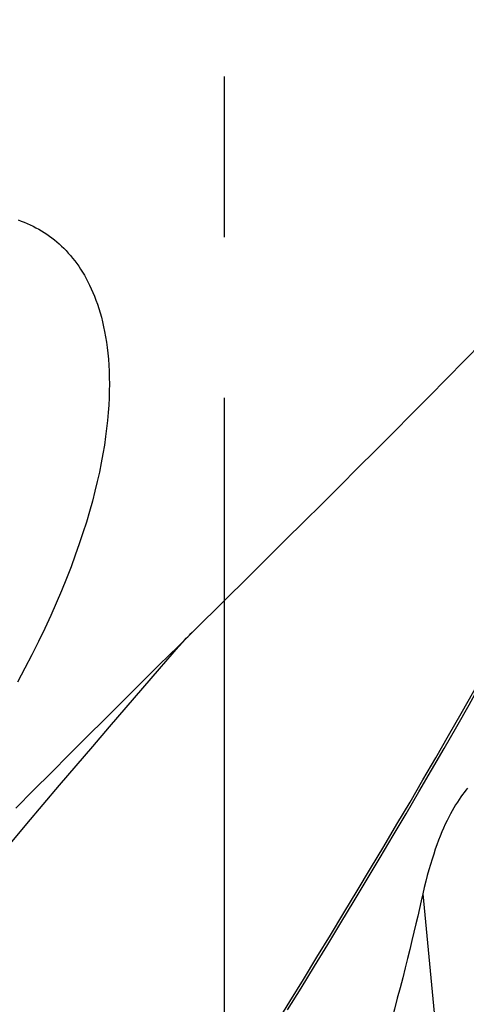
# Model space of a CAD drawing. Units: millimetres. Extents: x 0 to 594, y 0 to 420.
# Drawn here: x 114 to 121, y 102 to 117 of the extents above; entities that cross this region are included whole.
import ezdxf

# ---------------------------------------------------------------- set-up
doc = ezdxf.new("R2010")
doc.units = ezdxf.units.MM
doc.header["$LTSCALE"] = 32.67
doc.linetypes.add('CENTER', pattern=[0.6, 0.375, -0.075, 0.075, -0.075])
doc.layers.add('607040971-000_AXIS', color=7, linetype='CONTINUOUS')
doc.layers.add('607250512-000_CL', color=7, linetype='CONTINUOUS')

msp = doc.modelspace()

# ---------------------------------------------------------------- linework, layer by layer
at = {"layer": '607040971-000_AXIS', "color": 1, "linetype": 'CENTER'}
msp.add_line((117.4446, 170.1995), (117.4446, 78.0193), dxfattribs=at)
at = {"layer": '607250512-000_CL', "color": 7, "linetype": 'CONTINUOUS'}
for p, q in [((117.0077, 107.8667), (117.8354, 108.6857)), ((116.7477, 107.6092), (117.0077, 107.8667)), ((116.4565, 107.3207), (116.7477, 107.6092))]:
    msp.add_line(p, q, dxfattribs=at)
at = {"layer": '607250512-000_CL', "color": 9, "linetype": 'CONTINUOUS'}
for p, q in [((116.4619, 107.2621), (116.7507, 107.5957)), ((120.4728, 103.8312), (120.9652, 98.6454))]:
    msp.add_line(p, q, dxfattribs=at)
at = {"layer": '607250512-000_CL', "color": 7, "linetype": 'CONTINUOUS'}
for points in [[(114.3049, 114.1051), (114.3528, 114.0881), (114.3997, 114.07), (114.4456, 114.0509), (114.4905, 114.0309), (114.5346, 114.0097), (114.5779, 113.9875), (114.6204, 113.9642), (114.6621, 113.9398), (114.703, 113.9144), (114.7432, 113.888), (114.7826, 113.8604), (114.8212, 113.8319), (114.859, 113.8023), (114.8961, 113.7716), (114.9324, 113.7398), (114.9679, 113.707), (115.0028, 113.673), (115.0371, 113.6378), (115.0708, 113.6014), (115.1038, 113.5637), (115.1361, 113.5246), (115.1679, 113.4843), (115.1989, 113.4426), (115.2292, 113.3996), (115.2588, 113.3552), (115.2878, 113.3093), (115.3159, 113.262), (115.3434, 113.2131), (115.3702, 113.1626), (115.3962, 113.1102), (115.4215, 113.0562), (115.446, 113.0002), (115.4697, 112.9424), (115.4925, 112.8827), (115.5144, 112.8208), (115.5354, 112.7567), (115.5555, 112.6906), (115.5744, 112.6221), (115.5923, 112.5513), (115.609, 112.4782), (115.6245, 112.4026), (115.6387, 112.3244), (115.6515, 112.2437), (115.6629, 112.1603), (115.6727, 112.0741), (115.6811, 111.9852), (115.6876, 111.8935), (115.6923, 111.7989), (115.6952, 111.7016), (115.6964, 111.6014)], [(117.8354, 108.6857), (118.1112, 108.9587), (118.3867, 109.2317), (118.6619, 109.5047), (118.9367, 109.7777), (119.211, 110.0507), (119.4847, 110.3237), (119.7577, 110.5968), (120.0298, 110.8698), (120.3011, 111.1429), (120.5714, 111.4159), (120.8405, 111.6889), (121.1084, 111.9618), (121.3751, 112.2348)], [(115.6964, 111.6014), (115.6956, 111.4986), (115.6924, 111.392), (115.6867, 111.2816), (115.6788, 111.1675), (115.6685, 111.0496), (115.6553, 110.9279), (115.6393, 110.8024), (115.6205, 110.673), (115.5985, 110.5398), (115.5732, 110.4029), (115.5448, 110.2621), (115.5126, 110.1173), (115.4768, 109.9685), (115.4373, 109.8158), (115.3938, 109.6591), (115.3461, 109.4986), (115.2944, 109.3341), (115.2382, 109.1657), (115.1776, 108.9933), (115.1124, 108.817), (115.0423, 108.6368), (114.9673, 108.4528), (114.8874, 108.2649), (114.8023, 108.0733), (114.712, 107.8781), (114.6165, 107.6791), (114.5154, 107.4765), (114.4086, 107.2702), (114.2962, 107.0602)], [(116.7507, 107.5957), (116.7735, 107.6218), (116.7977, 107.649), (116.8217, 107.6756), (116.8456, 107.7014), (116.8692, 107.7266), (116.8927, 107.7512), (116.9158, 107.775), (116.9387, 107.7982), (116.9598, 107.8193)], [(114.2728, 105.1365), (114.5429, 105.4095), (114.8141, 105.6825), (115.0861, 105.9556), (115.359, 106.2287), (115.6326, 106.5017), (115.9067, 106.7747), (116.1814, 107.0477), (116.4565, 107.3207)], [(121.1544, 105.4411), (121.1287, 105.4102), (121.1029, 105.3778), (121.0771, 105.3436), (121.0511, 105.3076), (121.0251, 105.2698), (120.999, 105.23), (120.9728, 105.1882), (120.9465, 105.1444), (120.9203, 105.0983), (120.894, 105.05), (120.8678, 104.9995), (120.8416, 104.9468), (120.8156, 104.8917), (120.7897, 104.8344), (120.764, 104.7746), (120.7385, 104.7123), (120.7132, 104.6476), (120.688, 104.5801), (120.6631, 104.5097), (120.6383, 104.4365), (120.6138, 104.3601), (120.5895, 104.2806), (120.5655, 104.1979), (120.5417, 104.1116), (120.5183, 104.0217), (120.4953, 103.9282), (120.4728, 103.8312)], [(120.4728, 103.8312), (120.4482, 103.722), (120.4224, 103.6089), (120.3953, 103.492), (120.3671, 103.3714), (120.3377, 103.247), (120.3067, 103.1179), (120.2741, 102.9839), (120.2399, 102.8451), (120.2039, 102.7012), (120.166, 102.5519), (120.1263, 102.3975), (120.0845, 102.238), (120.0405, 102.0732), (119.9945, 101.9033), (119.9464, 101.729), (119.896, 101.55), (119.8435, 101.3665), (119.7889, 101.1801), (119.7323, 100.9911), (119.6736, 100.7991), (119.6128, 100.6042)]]:
    msp.add_lwpolyline(points, dxfattribs=at)
at = {"layer": '607250512-000_CL', "color": 9, "linetype": 'CONTINUOUS'}
for points in [[(118.2379, 101.8495), (118.4456, 102.1875), (118.6528, 102.5256), (118.8593, 102.8636), (119.0652, 103.2017), (119.2701, 103.5398), (119.474, 103.8778), (119.6769, 104.2158), (119.8785, 104.5538), (120.0789, 104.8918), (120.2778, 105.2298), (120.4753, 105.5678), (120.6711, 105.9058), (120.8652, 106.2438), (121.0575, 106.5818), (121.2479, 106.9198), (121.4362, 107.2578), (121.6224, 107.5958), (121.8064, 107.9338), (121.9881, 108.2718), (122.1673, 108.6098)], [(118.4132, 102.0612), (118.6173, 102.3935), (118.8207, 102.7259), (119.0235, 103.0582), (119.2254, 103.3906), (119.4264, 103.7229), (119.6264, 104.0552), (119.8252, 104.3875), (120.0228, 104.7198), (120.2191, 105.052), (120.4139, 105.3843), (120.6073, 105.7166), (120.7989, 106.0489), (120.9889, 106.3812), (121.1771, 106.7135), (121.3633, 107.0458), (121.5475, 107.3781), (121.7296, 107.7104), (121.9095, 108.0427), (122.0871, 108.375)], [(114.1889, 104.601), (114.4374, 104.8967), (114.6873, 105.1923), (114.9383, 105.488), (115.1903, 105.7838), (115.4432, 106.0795), (115.697, 106.3752), (115.9514, 106.6709), (116.2065, 106.9666), (116.462, 107.2623)], [(114.1891, 104.6007), (114.4377, 104.8964), (114.6875, 105.1921), (114.9384, 105.4878), (115.1904, 105.7835), (115.4433, 106.0792), (115.697, 106.375), (115.9514, 106.6707), (116.2064, 106.9664), (116.4619, 107.2621)]]:
    msp.add_lwpolyline(points, dxfattribs=at)

doc.saveas('drawing.dxf')
